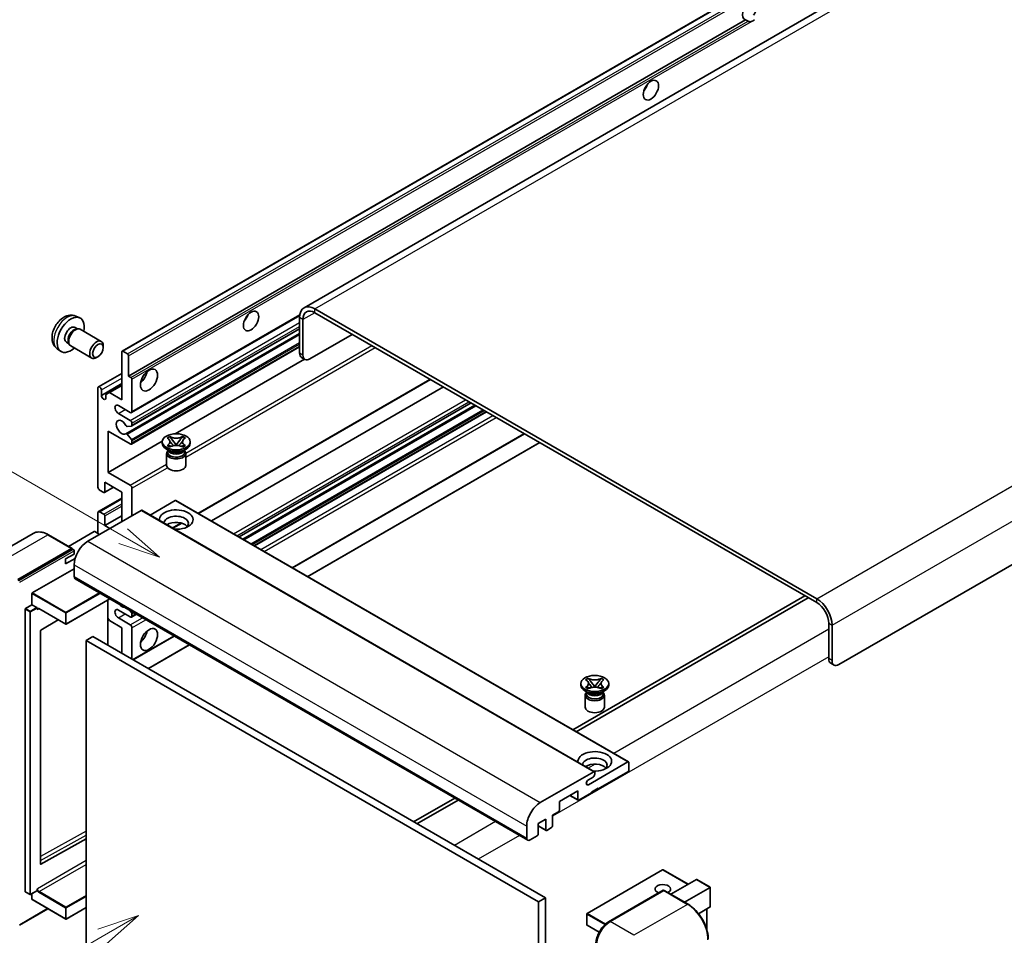
# Model space of a CAD drawing. Units: millimetres. Extents: x 0 to 11213, y 0 to 1405.
# Drawn here: x 119 to 353, y 705 to 922 of the extents above; entities that cross this region are included whole.
import ezdxf

# ---------------------------------------------------------------- set-up
doc = ezdxf.new("R2010")
doc.units = ezdxf.units.MM
for name, color, linetype, lineweight in [('Symbol (TK)', 100, 'Continuous', 18), ('Visible (ISO)', 7, 'Continuous', 35), ('Visible Narrow (ISO)', 7, 'Continuous', 25)]:
    doc.layers.add(name, color=color, linetype=linetype, lineweight=lineweight)
doc.styles.add('Note Text (TK2)', font='MS PGothic.ttf')

# ---------------------------------------------------------------- blocks, each defined once
blk = doc.blocks.new('バルーン11')
at = {"layer": 'Symbol (TK)', "color": 100}
for p, q in [((50.396, 207.835), (40.704, 213.431)), ((52.561, 206.585), (50.646, 208.268)), ((50.396, 207.835), (52.561, 206.585)), ((50.146, 207.402), (52.561, 206.585))]:
    blk.add_line(p, q, dxfattribs=at)
at = {"layer": 'Symbol (TK)'}
blk.add_circle((38.106, 214.931), 3, dxfattribs=at)
at = {"layer": 'Symbol (TK)', "color": 7, "insert": (38.106, 214.913), "char_height": 2, "attachment_point": 5, "style": 'Note Text (TK2)'}
blk.add_mtext('4', dxfattribs=at)
blk = doc.blocks.new('バルーン13')
at = {"layer": 'Symbol (TK)', "color": 100}
for p, q in [((51.312, 185.321), (48.897, 184.504)), ((49.147, 184.071), (51.312, 185.321)), ((49.397, 183.638), (51.312, 185.321)), ((49.147, 184.071), (41.49, 179.65))]:
    blk.add_line(p, q, dxfattribs=at)
at = {"layer": 'Symbol (TK)'}
blk.add_circle((38.892, 178.15), 3, dxfattribs=at)
at = {"layer": 'Symbol (TK)', "color": 7, "insert": (38.892, 178.126), "char_height": 2, "attachment_point": 5, "style": 'Note Text (TK2)'}
blk.add_mtext('1', dxfattribs=at)

msp = doc.modelspace()

# ---------------------------------------------------------------- linework, layer by layer
at = {"layer": 'Visible (ISO)'}
for p, q in [((347.7504, 946.887), (186.53, 853.8064)), ((143.3115, 843.5141), (302.9156, 935.6615)), ((144.8568, 837.5716), (291.401, 922.179)), ((291.9667, 921.8524), (291.401, 922.179)), ((473.1564, 861.25), (313.5523, 769.1026)), ((308.2995, 784.7327), (189.1015, 853.5517)), ((132.3533, 851.8033), (133.2586, 851.4026)), ((145.5466, 828.9118), (185.4953, 851.9762)), ((185.4649, 851.4521), (185.4649, 843.0538)), ((308.2995, 783.7995), (189.1015, 852.6185)), ((132.1388, 849.1365), (132.7368, 848.7913)), ((186.273, 850.9855), (186.273, 842.5873)), ((132.4965, 848.7778), (132.9149, 848.8013)), ((133.3929, 848.6959), (138.3794, 845.8169)), ((144.222, 823.9012), (185.4649, 847.7128)), ((145.5939, 825.741), (185.4649, 848.7605)), ((187.8893, 841.6541), (197.9908, 847.4863)), ((130.0986, 845.6027), (130.6965, 845.2574)), ((130.5881, 845.4723), (130.7769, 845.0982)), ((131.1072, 844.7369), (136.0937, 841.858)), ((138.8529, 844.3702), (138.8528, 844.771)), ((145.5466, 821.4467), (185.4649, 844.4936)), ((127.8963, 844.0836), (128.696, 843.4999)), ((137.5834, 842.1713), (137.2362, 841.971)), ((143.2405, 831.9728), (143.2405, 843.3571)), ((143.483, 843.4971), (144.6143, 842.8439)), ((144.8568, 842.424), (144.8568, 837.5716)), ((186.7464, 841.5409), (185.9383, 842.0075)), ((155.9195, 823.8962), (186.6137, 841.6175)), ((137.702, 835.0338), (143.2405, 838.2315)), ((144.8568, 837.5716), (145.4225, 837.2451)), ((138.3918, 832.9993), (143.2405, 835.7987)), ((140.2909, 833.6758), (143.2405, 835.3788)), ((145.6649, 836.8251), (145.6649, 829.1734)), ((161.4486, 804.9664), (216.5429, 836.7752)), ((164.5138, 803.1968), (219.6081, 835.0055)), ((137.5837, 811.2105), (137.5837, 834.7722)), ((138.3918, 834.3057), (138.3918, 832.9993)), ((139.4828, 833.2092), (140.2909, 833.6758)), ((139.4828, 832.3694), (139.4828, 833.2092)), ((140.2909, 833.6758), (143.2405, 831.9728)), ((145.2608, 828.9401), (142.4324, 830.5731)), ((171.1035, 799.3922), (226.1979, 831.2009)), ((171.9947, 798.8777), (227.089, 830.6864)), ((142.4324, 828.7068), (145.2608, 827.0738)), ((174.7826, 797.2681), (229.877, 829.0768)), ((145.5437, 825.7255), (144.5148, 825.6336)), ((145.6649, 826.374), (145.6649, 825.8979)), ((140.008, 824.5077), (140.008, 814.7097)), ((145.2608, 821.475), (140.008, 824.5077)), ((144.5122, 823.7798), (145.5412, 822.5186)), ((154.002, 822.8825), (154.6216, 823.2402)), ((154.6216, 823.2402), (154.6835, 823.2044)), ((154.6216, 823.2402), (154.6926, 823.1486)), ((157.6483, 823.1486), (157.7194, 823.2402)), ((157.6574, 823.2044), (157.7194, 823.2402)), ((157.7194, 823.2402), (158.3389, 822.8825)), ((183.7667, 792.0811), (238.861, 823.8898)), ((140.008, 814.7097), (152.8657, 822.1331)), ((145.6649, 822.203), (145.6649, 821.7083)), ((152.8562, 821.615), (152.8562, 821.9882)), ((154.064, 822.8467), (154.002, 822.8825)), ((154.002, 821.094), (154.064, 821.1297)), ((154.6216, 820.7363), (154.002, 821.094)), ((154.002, 821.094), (154.0731, 821.0844)), ((154.6835, 820.772), (154.6216, 820.7363)), ((154.7062, 820.9992), (155.0742, 820.9496)), ((155.3258, 822.3322), (156.1697, 821.2442)), ((155.9599, 821.1215), (156.1705, 821.2431)), ((156.1705, 821.2436), (156.1705, 821.2431)), ((156.1705, 821.2431), (156.3811, 821.1215)), ((156.1713, 821.2442), (157.0152, 822.3322)), ((157.2667, 820.9496), (157.6347, 820.9992)), ((157.7194, 820.7363), (157.6574, 820.772)), ((158.3389, 821.094), (157.7194, 820.7363)), ((158.2679, 821.0844), (158.3389, 821.094)), ((158.3389, 822.8825), (158.277, 822.8467)), ((158.277, 821.1297), (158.3389, 821.094)), ((159.4848, 821.615), (159.4848, 821.9882)), ((187.4032, 789.9816), (242.4975, 821.7903)), ((154.5542, 819.842), (153.8269, 820.2619)), ((153.8848, 819.2238), (153.8848, 816.3894)), ((154.2781, 819.8562), (154.1609, 820.0691)), ((154.1848, 820.0257), (154.1848, 819.4688)), ((157.7867, 819.842), (158.514, 820.2619)), ((158.0628, 819.8562), (158.1801, 820.0691)), ((158.1562, 820.0257), (158.1562, 819.4688)), ((158.4562, 819.2238), (158.4562, 816.3894)), ((140.008, 814.7097), (145.2608, 811.677)), ((139.1999, 812.3769), (139.1999, 810.0907)), ((143.2405, 810.044), (139.1999, 812.3769)), ((138.9575, 809.9507), (137.9877, 810.5106)), ((139.1289, 809.9338), (141.2802, 811.1758)), ((143.2405, 803.0455), (143.2405, 810.044)), ((145.6649, 810.9772), (145.6649, 804.4452)), ((137.702, 805.4067), (143.2405, 808.6043)), ((155.928, 808.0378), (149.9676, 804.5965)), ((156.0995, 808.0548), (263.5797, 746.001)), ((147.8468, 805.705), (135.1593, 798.3798)), ((137.5837, 800.2461), (137.5837, 805.1451)), ((137.9877, 805.3784), (138.9575, 804.8185)), ((139.1999, 802.1124), (143.2405, 804.4452)), ((139.1999, 804.3986), (139.1999, 802.1124)), ((148.0183, 805.7219), (255.4985, 743.6682)), ((139.1999, 802.1124), (140.4121, 801.4125)), ((155.3877, 801.4672), (157.4883, 802.6799)), ((122.2353, 800.2358), (109.5074, 792.8873)), ((131.4636, 796.6443), (125.8067, 799.9103)), ((136.6947, 800.666), (130.5963, 797.1451)), ((137.9877, 800.0128), (136.8564, 800.666)), ((118.5928, 789.2817), (131.3207, 796.6302)), ((118.5928, 789.0951), (131.5187, 796.5578)), ((129.9065, 794.1807), (131.9268, 795.3471)), ((131.5187, 796.5578), (131.7207, 796.4412)), ((131.9268, 795.3471), (131.9268, 796.0936)), ((129.9065, 793.0143), (132.1627, 794.3169)), ((129.9065, 793.0143), (129.9065, 794.1807)), ((131.9268, 792.781), (131.9268, 789.9816)), ((121.9869, 786.109), (131.9268, 791.8478)), ((132.1635, 789.4584), (239.6437, 727.4046)), ((121.9061, 783.263), (121.9061, 785.9691)), ((140.4341, 784.6834), (130.0445, 778.6849)), ((139.9607, 784.4101), (139.9607, 773.679)), ((305.471, 785.4325), (250.3767, 753.6238)), ((251.1848, 753.1572), (306.2792, 784.9659)), ((120.2899, 715.2371), (120.2899, 782.2365)), ((120.3707, 782.3765), (121.9061, 783.263)), ((121.9061, 783.263), (123.0375, 782.6098)), ((123.1183, 782.406), (123.1183, 782.4698)), ((123.546, 782.3708), (129.9302, 778.6849)), ((145.2608, 780.4169), (142.4324, 782.0499)), ((145.1016, 781.9886), (145.5437, 781.4387)), ((145.5466, 780.3886), (146.7097, 781.0601)), ((145.6649, 781.1262), (145.6649, 780.6502)), ((128.1474, 779.7142), (124.0059, 777.245)), ((140.2909, 779.5537), (139.9607, 780.1256)), ((143.2405, 777.8508), (140.2909, 779.5537)), ((142.4324, 780.1836), (145.2608, 778.5506)), ((311.1279, 770.5023), (311.1279, 778.9005)), ((123.9264, 777.1058), (123.9264, 721.7676)), ((143.2405, 771.7854), (143.2405, 777.8508)), ((145.6649, 777.8508), (145.6649, 770.3856)), ((311.936, 770.0357), (311.936, 778.434)), ((136.3715, 775.7512), (134.7553, 774.8181)), ((134.7553, 702.0332), (134.7553, 774.8181)), ((134.7553, 774.8181), (242.2355, 712.7643)), ((136.3715, 775.7512), (243.8517, 713.6975)), ((145.9269, 770.2344), (155.6937, 775.8732)), ((149.5635, 768.1348), (159.3303, 773.7736)), ((311.6013, 769.4559), (312.4094, 768.9894)), ((253.401, 765.4944), (254.0206, 765.8521)), ((253.463, 765.4587), (253.401, 765.4944)), ((254.0206, 765.8521), (254.0826, 765.8164)), ((254.0206, 765.8521), (254.0916, 765.7605)), ((254.7248, 764.9442), (255.5687, 763.8561)), ((255.5703, 763.8561), (256.4142, 764.9442)), ((257.0473, 765.7605), (257.1184, 765.8521)), ((257.0564, 765.8164), (257.1184, 765.8521)), ((257.1184, 765.8521), (257.738, 765.4944)), ((257.738, 765.4944), (257.676, 765.4587)), ((252.2552, 764.2269), (252.2552, 764.6002)), ((253.9533, 762.454), (253.2259, 762.8739)), ((253.401, 763.7059), (253.463, 763.7417)), ((254.0206, 763.3482), (253.401, 763.7059)), ((253.401, 763.7059), (253.4721, 763.6964)), ((253.6772, 762.4681), (253.5599, 762.6811)), ((253.5838, 762.6377), (253.5838, 762.0807)), ((254.0826, 763.384), (254.0206, 763.3482)), ((254.1052, 763.6111), (254.4733, 763.5616)), ((255.3589, 763.7335), (255.5695, 763.8551)), ((255.5695, 763.8555), (255.5695, 763.8551)), ((255.5695, 763.8551), (255.7801, 763.7335)), ((256.6657, 763.5616), (257.0337, 763.6111)), ((257.1184, 763.3482), (257.0564, 763.384)), ((257.738, 763.7059), (257.1184, 763.3482)), ((257.1857, 762.454), (257.913, 762.8739)), ((257.4618, 762.4681), (257.5791, 762.6811)), ((257.5552, 762.6377), (257.5552, 762.0807)), ((257.6669, 763.6964), (257.738, 763.7059)), ((257.676, 763.7417), (257.738, 763.7059)), ((258.8838, 764.2269), (258.8838, 764.6002)), ((253.2838, 761.8358), (253.2838, 759.0013)), ((257.8552, 761.8358), (257.8552, 759.0013)), ((254.0543, 740.5835), (263.4083, 745.9841)), ((242.6395, 736.3261), (255.3271, 743.6512)), ((263.4083, 743.6512), (256.3776, 739.5921)), ((263.6507, 745.8441), (263.6507, 744.0711)), ((255.1654, 742.3915), (254.0543, 741.7499)), ((255.5695, 743.5112), (255.5695, 743.0913)), ((251.5289, 739.1255), (247.165, 736.606)), ((251.5289, 737.0726), (251.5289, 739.1255)), ((256.3776, 739.7787), (254.7614, 738.8455)), ((256.216, 739.6854), (256.3776, 739.5921)), ((256.3776, 739.5921), (256.3776, 739.7787)), ((222.3038, 737.4159), (212.537, 731.777)), ((213.3451, 731.3105), (223.1119, 736.9493)), ((247.165, 736.606), (247.165, 734.5531)), ((249.6506, 738.0411), (251.5999, 736.9156)), ((254.7614, 738.6589), (251.7713, 736.9326)), ((254.7614, 738.8455), (254.7614, 738.6589)), ((243.9325, 732.4069), (242.1547, 731.3804)), ((243.9325, 729.8874), (243.9325, 732.4069)), ((246.9226, 734.1332), (245.5488, 733.34)), ((245.5488, 733.34), (245.5488, 730.8206)), ((239.4071, 727.9278), (239.4071, 730.7272)), ((242.1547, 731.3804), (242.1547, 728.861)), ((242.1547, 730.7979), (244.0035, 729.7305)), ((245.3063, 730.4006), (244.175, 729.7474)), ((124.0059, 721.7202), (134.7553, 727.7233)), ((241.9122, 728.441), (240.2152, 727.4613)), ((271.6748, 720.3751), (253.7345, 710.0172)), ((277.7455, 716.9361), (271.7891, 720.3751)), ((273.6339, 714.5623), (279.7323, 718.0832)), ((282.9983, 716.2363), (279.8132, 718.0752)), ((123.1183, 715.4704), (123.1183, 715.5342)), ((276.8664, 712.696), (282.9648, 716.2169)), ((282.9648, 716.2169), (282.9983, 716.2363)), ((282.9983, 716.2363), (282.9983, 711.6252)), ((120.3135, 715.1848), (121.4449, 714.5316)), ((123.0946, 715.4181), (121.5592, 714.5316)), ((121.9061, 713.3709), (121.9061, 714.7319)), ((121.9298, 713.3185), (129.9302, 708.6995)), ((243.8517, 713.6975), (242.2355, 712.7643)), ((243.8517, 713.6975), (243.8517, 640.9126)), ((258.8612, 708.0428), (271.7911, 715.5079)), ((271.934, 715.4471), (259.206, 708.0986)), ((271.9299, 715.4914), (271.9744, 715.4657)), ((277.7337, 712.1953), (272.0768, 715.4612)), ((118.9377, 707.2213), (125.7141, 711.1337)), ((134.7553, 711.4193), (130.0445, 708.6995)), ((242.2355, 712.7643), (242.2355, 639.9795)), ((282.9648, 711.5512), (280.2175, 709.9651)), ((282.1902, 711.104), (282.1902, 706.1267)), ((253.6773, 709.9182), (253.6773, 707.3055)), ((256.5946, 705.5552), (253.7345, 707.2065))]:
    msp.add_line(p, q, dxfattribs=at)
for centre, start, end in [((129.9873, 778.7839), 240, 300), ((271.7319, 720.2761), 60, 120), ((121.5021, 714.6306), 240, 300), ((129.9873, 708.7985), 240, 300), ((253.7916, 709.9182), 120, 180), ((253.7916, 707.3055), 180, 240)]:
    msp.add_arc(centre, 0.1143, start, end, dxfattribs=at)
for centre, major_axis, start_param, end_param in [((292.339, 924.3536), (-1.2, -2.0785), 1.37108371, 6.48289793), ((293.1472, 923.887), (-1.2, -2.0785), 0.56674497, 1.00405136), ((266.4791, 906.8572), (1.2857, 2.2269), 4.37255207, 5.05222589), ((189.1015, 849.3525), (-2.5714, 4.4538), 5.49778714, 7.06858347), ((131.1187, 847.3696), (2.2857, 3.959), 5.23598776, 10.47197551), ((171.5248, 852.0353), (1.2857, 2.2269), 4.37255207, 5.05222589), ((189.1015, 849.3525), (-2, 3.4641), 5.49778714, 7.06858347), ((131.1187, 847.3696), (1.0201, 1.7669), 0, 3.14159264), ((132.2501, 846.7164), (1.1429, 1.9795), 0, 3.14159265), ((131.9031, 846.9168), (1.0201, 1.7669), 0.36144194, 2.78015071), ((137.2366, 843.8375), (1.1429, 1.9795), 5.49801994, 10.20994333), ((143.483, 843.2171), (-0.1714, 0.2969), 5.49778714, 7.06858347), ((144.6143, 842.5639), (0.1714, -0.2969), 0.78539816, 2.35619449), ((187.0812, 843.987), (-1.1429, -1.9795), 5.49778714, 6.28318531), ((187.8893, 843.5204), (-1.1429, -1.9795), 5.49778714, 7.06858347), ((145.4225, 836.9651), (0.1714, -0.2969), 0.78539816, 2.35619449), ((147.2811, 838.0382), (1.4286, 2.4744), 4.15479015, 5.26998781), ((137.9877, 834.5389), (-0.2857, 0.4949), 3.92699082, 7.06858347), ((138.9373, 832.7587), (0.3884, -0.6727), 4.04450246, 6.95107183), ((142.4324, 829.64), (-0.5714, 0.9897), 5.49778714, 8.6393798), ((145.2608, 829.4067), (0.2857, -0.4949), 5.49778714, 7.06858347), ((143.2405, 825.4408), (-0.9143, 1.5836), 4.64831773, 9.48877222), ((144.3935, 825.946), (0.1714, -0.2969), 4.64831773, 6.02138592), ((145.2608, 826.6073), (0.2857, -0.4949), 0.78539816, 2.35619449), ((145.4225, 826.0379), (0.1714, -0.2969), 6.02138592, 7.06858347), ((144.3935, 823.6043), (-0.1714, 0.2969), 4.98615215, 6.34717957), ((145.2608, 821.9416), (0.2857, -0.4949), 5.49778714, 7.06858347), ((145.4225, 822.343), (0.1714, -0.2969), 0.78539816, 1.8445595), ((156.1705, 821.615), (-3.3143, 0), 0, 3.14159265), ((156.1705, 819.2238), (-2.2857, 0), 5.76506171, 9.94290156), ((156.1705, 819.4688), (-1.9857, 0), 0, 2.35619449), ((156.1705, 820.2036), (1.9857, 0), 3.44947975, 5.97529822), ((156.1705, 820.7751), (-2.2857, 0), 0.78539816, 2.35619449), ((156.1705, 819.4688), (1.9857, 0), 5.49778714, 6.28318531), ((156.1705, 816.3894), (-2.2857, 0), 0, 3.14159265), ((145.2608, 811.2105), (0.2857, -0.4949), 0.78539816, 2.35619449), ((137.9877, 810.9772), (-0.2857, 0.4949), 0.78539816, 2.35619449), ((138.9575, 810.2307), (0.1714, -0.2969), 5.49778714, 7.06858347), ((155.928, 807.7579), (0.1714, 0.2969), 0, 0.78539816), ((137.9877, 804.9118), (-0.2857, 0.4949), 5.49778714, 7.06858347), ((138.9575, 804.5385), (0.1714, -0.2969), 0.78539816, 2.35619449), ((147.8468, 805.425), (0.1714, 0.2969), 0, 0.78539816), ((156.1705, 803.5121), (-4, 0), 1.4859354, 6.36804624), ((156.1705, 802.6256), (2.9143, 0), 5.6701034, 9.38273142), ((156.1705, 801.1792), (-2.9143, 0), 3.585875, 5.56675786), ((136.7756, 800.6193), (0.1143, 0), 0.78539816, 2.35619449), ((135.1593, 794.6473), (-2.2857, -3.959), 3.92699082, 5.49778714), ((131.3207, 796.3969), (0.1429, 0.2474), 5.69914506, 7.06858347), ((131.7248, 796.2103), (-0.1429, 0.2474), 3.92699082, 4.85428603), ((132.7349, 790.4481), (-0.5714, -0.9897), 5.49778714, 6.28318531), ((121.9869, 786.0157), (0.0571, 0.099), 0.78539816, 2.35619449), ((143.2405, 784.3827), (0.9143, -1.5836), 5.01109219, 5.9844821), ((308.2995, 780.5335), (-2.5714, 4.4538), 3.92699082, 5.49778714), ((308.2995, 780.5335), (-2, 3.4641), 3.92699082, 5.49778714), ((120.3707, 782.2832), (0.0571, 0.099), 0.78539816, 2.35619449), ((123.0375, 782.5165), (0.0571, -0.099), 0.78539816, 2.35619449), ((142.4324, 781.1167), (-0.5714, 0.9897), 5.49778714, 8.6393798), ((145.4225, 781.2662), (0.1714, -0.2969), 0.78539816, 1.83259571), ((145.2608, 780.8835), (0.2857, -0.4949), 5.49778714, 7.06858347), ((124.0072, 777.1524), (-0.0571, -0.099), 3.9433445, 5.49778714), ((145.2608, 778.084), (0.2857, -0.4949), 0.78539816, 2.35619449), ((147.2811, 776.451), (1.4286, 2.4744), 4.15479015, 5.26998781), ((312.7441, 771.4354), (-1.1429, -1.9795), 5.49778714, 6.28318531), ((313.5523, 770.9689), (-1.1429, -1.9795), 5.49778714, 7.06858347), ((255.5695, 764.2269), (-3.3143, 0), 0, 3.14159265), ((255.5695, 761.8358), (-2.2857, 0), 5.76506171, 9.94290156), ((255.5695, 762.8156), (1.9857, 0), 3.44947975, 5.97529822), ((255.5695, 763.3871), (-2.2857, 0), 0.78539816, 2.35619449), ((255.5695, 762.0807), (-1.9857, 0), 0, 2.35619449), ((255.5695, 762.0807), (1.9857, 0), 5.49778714, 6.28318531), ((255.5695, 759.0013), (-2.2857, 0), 0, 3.14159265), ((255.5695, 746.124), (-4, 0), 1.4859354, 6.36804624), ((255.5695, 745.2375), (2.9143, 0), 5.6701034, 9.38273142), ((263.4083, 745.7041), (0.1714, 0.2969), 5.49778714, 7.06858347), ((255.5695, 743.7912), (-2.9143, 0), 3.585875, 5.56675786), ((255.3271, 743.3713), (0.1714, 0.2969), 5.49778714, 7.06858347), ((263.4083, 743.9312), (-0.1714, -0.2969), 0.78539816, 2.35619449), ((254.0543, 741.1667), (-0.3571, -0.6186), 3.92699082, 7.06858347), ((255.1654, 742.858), (-0.2857, -0.4949), 0.78539816, 2.35619449), ((251.7713, 737.2126), (-0.1714, -0.2969), 5.49778714, 7.06858347), ((242.6395, 732.5935), (2.2857, 3.959), 0.78539816, 2.35619449), ((246.9226, 734.4131), (-0.1714, -0.2969), 0.78539816, 2.35619449), ((244.175, 730.0274), (-0.1714, -0.2969), 5.49778714, 7.06858347), ((245.3063, 730.6806), (-0.1714, -0.2969), 0.78539816, 2.35619449), ((240.2152, 728.3944), (-0.5714, -0.9897), 5.49778714, 7.06858347), ((241.9122, 728.721), (-0.1714, -0.2969), 0.78539816, 2.35619449), ((124.0072, 721.8142), (-0.0571, -0.099), 5.49778714, 7.05222979), ((279.8132, 717.9432), (0.0808, -0.14), 2.35619449, 3.14159265), ((271.7319, 715.797), (-1.8526, 0), 2.26572777, 7.28396894), ((120.3707, 715.2838), (-0.0571, -0.099), 5.49778714, 6.28318531), ((121.9869, 713.4175), (-0.0571, -0.099), 5.49778714, 6.28318531), ((123.0375, 715.5171), (0.0571, -0.099), 0, 0.78539816), ((271.934, 715.2605), (-0.1429, 0.2474), 6.14128825, 6.28318531), ((271.934, 715.2138), (0.1429, 0.2474), 0, 0.78539816), ((282.884, 711.6912), (-0.0808, 0.14), 3.14159265, 3.92699082), ((259.206, 704.3661), (-2.2857, -3.959), 3.92699082, 5.49778714)]:
    msp.add_ellipse(centre, major_axis=major_axis, ratio=0.57735027, start_param=start_param, end_param=end_param, dxfattribs=at)
for centre, major_axis in [((268.9035, 905.4575), (-1.2857, -2.2269)), ((173.9492, 850.6356), (-1.2857, -2.2269)), ((137.5837, 843.6371), (0.8975, 1.5545)), ((149.7055, 836.6385), (-1.4286, -2.4744)), ((156.1705, 821.9882), (3.3143, 0)), ((149.7055, 775.0513), (-1.4286, -2.4744)), ((255.5695, 764.6002), (3.3143, 0))]:
    msp.add_ellipse(centre, major_axis=major_axis, ratio=0.57735027, dxfattribs=at)
for points, knots in [([(292.7791, 921.7615), (292.691, 921.7333), (292.6033, 921.7161), (292.4457, 921.709), (292.3571, 921.7159), (292.2384, 921.7425), (292.1926, 921.7555), (292.1215, 921.7802), (292.0868, 921.7938), (292.0215, 921.8229), (291.9909, 921.8384), (291.9667, 921.8524)], [-0.0853709179, -0.0853709179, -0.0853709179, -0.0853709179, -0.0545116262, -0.0545116262, -0.0293355354, -0.0293355354, -0.0179856969, -0.0179856969, -0.0089928485, -0.0089928485, 0, 0, 0, 0]), ([(132.3533, 851.8033), (132.0612, 851.9326), (131.7511, 852.0066), (131.1101, 852.0589), (130.7826, 852.0251), (130.0927, 851.861), (129.7434, 851.7078), (129.022, 851.2818), (128.6659, 850.9867), (128.0138, 850.3035), (127.7223, 849.9105), (127.2366, 849.0742), (127.0416, 848.6317), (126.7632, 847.7105), (126.68, 847.2316), (126.6753, 846.2736), (126.7446, 845.7909), (127.0865, 844.9665), (127.3032, 844.6225), (127.6931, 844.2434), (127.7917, 844.1599), (127.8963, 844.0836)], [0.84730152, 0.84730152, 0.84730152, 0.84730152, 1.05226137, 1.05226137, 1.28485125, 1.28485125, 1.58220865, 1.58220865, 1.9574686, 1.9574686, 2.35189349, 2.35189349, 2.74172985, 2.74172985, 3.13599765, 3.13599765, 3.51030353, 3.51030353, 3.78196582, 3.78196582, 3.86508746, 3.86508746, 3.86508746, 3.86508746]), ([(157.6574, 823.2044), (157.4611, 823.0911), (157.2278, 823.0013), (156.7112, 822.8785), (156.4325, 822.8474), (155.8813, 822.8503), (155.6141, 822.8817), (155.1099, 823.0025), (154.8785, 823.0919), (154.6835, 823.2044)], [0, 0, 0, 0, 0.072885793, 0.072885793, 0.146658287, 0.146658287, 0.217581823, 0.217581823, 0.289952455, 0.289952455, 0.289952455, 0.289952455]), ([(155.3258, 822.3322), (155.2555, 822.4228), (155.1889, 822.5115), (155.0316, 822.7184), (154.9678, 822.801), (154.8084, 823.0025), (154.7504, 823.0741), (154.6926, 823.1486)], [0, 0, 0, 0, 0.0306367579, 0.0306367579, 0.0633579056, 0.0633579056, 0.093091513, 0.093091513, 0.093091513, 0.093091513]), ([(157.6483, 823.1486), (157.5843, 823.0661), (157.5174, 822.9837), (157.3478, 822.7684), (157.2879, 822.6904), (157.1348, 822.4887), (157.0773, 822.4123), (157.0152, 822.3322)], [0, 0, 0, 0, 0.0279076229, 0.0279076229, 0.0541181619, 0.0541181619, 0.0746286333, 0.0746286333, 0.0746286333, 0.0746286333]), ([(154.064, 822.8467), (154.2603, 822.7334), (154.4158, 822.5987), (154.6285, 822.3004), (154.6824, 822.1395), (154.6774, 821.8212), (154.6229, 821.667), (154.4136, 821.3759), (154.2589, 821.2423), (154.064, 821.1297)], [0, 0, 0, 0, 0.072885793, 0.072885793, 0.146658287, 0.146658287, 0.217581823, 0.217581823, 0.289952455, 0.289952455, 0.289952455, 0.289952455]), ([(154.7062, 820.9992), (154.636, 821.0086), (154.5663, 821.0187), (154.4047, 821.0414), (154.3405, 821.0501), (154.1855, 821.07), (154.1308, 821.0766), (154.0731, 821.0844)], [0, 0, 0, 0, 0.0306367579, 0.0306367579, 0.0633579056, 0.0633579056, 0.093091513, 0.093091513, 0.093091513, 0.093091513]), ([(154.6665, 822.1253), (154.6719, 822.1172), (154.6785, 822.1078), (154.6942, 822.086), (154.7036, 822.0732), (154.7265, 822.043), (154.7403, 822.0252), (154.7775, 821.9782), (154.8015, 821.9487), (154.8734, 821.8618), (154.9219, 821.8048), (155.0989, 821.5974), (155.2286, 821.4494), (155.3917, 821.2321), (155.4343, 821.1721), (155.48, 821.0945), (155.4886, 821.0791), (155.4967, 821.0636)], [0.066291801, 0.066291801, 0.066291801, 0.066291801, 0.070187519, 0.070187519, 0.074729259, 0.074729259, 0.080731294, 0.080731294, 0.090656636, 0.090656636, 0.110328674, 0.110328674, 0.162837598, 0.162837598, 0.181946023, 0.181946023, 0.186576357, 0.186576357, 0.186576357, 0.186576357]), ([(154.6835, 820.772), (154.8799, 820.8854), (155.1132, 820.9752), (155.6298, 821.098), (155.9085, 821.1291), (156.4597, 821.1262), (156.7269, 821.0947), (157.2311, 820.9739), (157.4625, 820.8846), (157.6574, 820.772)], [0, 0, 0, 0, 0.072885793, 0.072885793, 0.146658287, 0.146658287, 0.217581823, 0.217581823, 0.289952455, 0.289952455, 0.289952455, 0.289952455]), ([(156.1705, 821.2436), (156.1705, 821.2436), (156.1704, 821.2436), (156.1703, 821.2436), (156.1703, 821.2437), (156.1701, 821.2438), (156.17, 821.2438), (156.1699, 821.2439), (156.1699, 821.2439), (156.1698, 821.244), (156.1698, 821.244), (156.1698, 821.2441), (156.1698, 821.2441), (156.1697, 821.2441), (156.1697, 821.2441), (156.1697, 821.2441), (156.1697, 821.2441), (156.1697, 821.2441), (156.1697, 821.2441), (156.1697, 821.2442), (156.1697, 821.2442), (156.1697, 821.2442)], [0.0000813589658, 0.0000813589658, 0.0000813589658, 0.0000813589658, 0.0000886547804, 0.0000886547804, 0.0001116313423, 0.0001116313423, 0.0001345645454, 0.0001345645454, 0.0001458173852, 0.0001458173852, 0.0001568303456, 0.0001568303456, 0.000162226718, 0.000162226718, 0.0001648942266, 0.0001648942266, 0.0001675401949, 0.0001675401949, 0.0001688548644, 0.0001688548644, 0.0001712783269, 0.0001712783269, 0.0001712783269, 0.0001712783269]), ([(156.1713, 821.2442), (156.1713, 821.2442), (156.1713, 821.2441), (156.1712, 821.2441), (156.1712, 821.2441), (156.1712, 821.2441), (156.1712, 821.2441), (156.1712, 821.244), (156.1711, 821.244), (156.1711, 821.244), (156.1711, 821.2439), (156.171, 821.2439), (156.171, 821.2438), (156.1709, 821.2438), (156.1708, 821.2437), (156.1706, 821.2436), (156.1706, 821.2436), (156.1705, 821.2436)], [0, 0, 0, 0, 0.0000052612573, 0.0000052612573, 0.0000106101267, 0.0000106101267, 0.0000160401592, 0.0000160401592, 0.0000215441929, 0.0000215441929, 0.0000327423002, 0.0000327423002, 0.0000441350315, 0.0000441350315, 0.0000671979136, 0.0000671979136, 0.0000901023593, 0.0000901023593, 0.0000901023593, 0.0000901023593]), ([(156.8443, 821.0636), (156.8447, 821.0644), (156.8451, 821.0651), (156.8627, 821.0988), (156.8824, 821.1313), (156.9387, 821.2176), (156.9775, 821.2705), (157.1038, 821.435), (157.1953, 821.5426), (157.3532, 821.7277), (157.4199, 821.8051), (157.5105, 821.9135), (157.5351, 821.9434), (157.5753, 821.9931), (157.5911, 822.013), (157.6221, 822.0529), (157.6375, 822.0733), (157.6577, 822.1012), (157.6641, 822.1102), (157.6714, 822.1206), (157.673, 822.123), (157.6745, 822.1253)], [0.018093213, 0.018093213, 0.018093213, 0.018093213, 0.018320555, 0.018320555, 0.028222973, 0.028222973, 0.045383463, 0.045383463, 0.082990685, 0.082990685, 0.109990992, 0.109990992, 0.120123365, 0.120123365, 0.126810052, 0.126810052, 0.133730941, 0.133730941, 0.137307073, 0.137307073, 0.138410721, 0.138410721, 0.138410721, 0.138410721]), ([(158.2679, 821.0844), (158.2039, 821.0758), (158.1412, 821.0683), (157.9752, 821.0467), (157.9145, 821.0384), (157.7567, 821.0161), (157.6968, 821.0075), (157.6347, 820.9992)], [0, 0, 0, 0, 0.0279076229, 0.0279076229, 0.0541181619, 0.0541181619, 0.0746286333, 0.0746286333, 0.0746286333, 0.0746286333]), ([(158.277, 821.1297), (158.0807, 821.2431), (157.9251, 821.3778), (157.7124, 821.6761), (157.6586, 821.837), (157.6636, 822.1552), (157.7181, 822.3095), (157.9273, 822.6006), (158.082, 822.7342), (158.277, 822.8467)], [0, 0, 0, 0, 0.072885793, 0.072885793, 0.146658287, 0.146658287, 0.217581823, 0.217581823, 0.289952455, 0.289952455, 0.289952455, 0.289952455]), ([(125.8067, 799.9103), (125.5522, 800.0573), (125.2964, 800.1819), (124.7873, 800.3827), (124.534, 800.4589), (124.0352, 800.5598), (123.7897, 800.5843), (123.3126, 800.5791), (123.081, 800.5492), (122.6396, 800.4337), (122.4298, 800.3481), (122.2353, 800.2358)], [0, 0, 0, 0, 0.157079633, 0.157079633, 0.314159265, 0.314159265, 0.471238898, 0.471238898, 0.628318531, 0.628318531, 0.785398163, 0.785398163, 0.785398163, 0.785398163]), ([(131.846, 796.3269), (131.8353, 796.3423), (131.8233, 796.3568), (131.7818, 796.4002), (131.7497, 796.4245), (131.7207, 796.4412)], [0.0412271589, 0.0412271589, 0.0412271589, 0.0412271589, 0.0460164086, 0.0460164086, 0.0567710401, 0.0567710401, 0.0567710401, 0.0567710401]), ([(123.3175, 782.4048), (123.3264, 782.41), (123.3361, 782.414), (123.3581, 782.4197), (123.3704, 782.4214), (123.3982, 782.4217), (123.4137, 782.4203), (123.4476, 782.4135), (123.466, 782.408), (123.5048, 782.3927), (123.5251, 782.3829), (123.546, 782.3708)], [5.497787144, 5.497787144, 5.497787144, 5.497787144, 5.654866776, 5.654866776, 5.811946409, 5.811946409, 5.969026042, 5.969026042, 6.126105675, 6.126105675, 6.283185307, 6.283185307, 6.283185307, 6.283185307]), ([(253.463, 765.4587), (253.6593, 765.3453), (253.8148, 765.2106), (254.0275, 764.9124), (254.0814, 764.7514), (254.0764, 764.4332), (254.0219, 764.2789), (253.8127, 763.9878), (253.6579, 763.8542), (253.463, 763.7417)], [0, 0, 0, 0, 0.072885793, 0.072885793, 0.146658287, 0.146658287, 0.217581823, 0.217581823, 0.289952455, 0.289952455, 0.289952455, 0.289952455]), ([(254.0655, 764.7372), (254.0709, 764.7292), (254.0775, 764.7198), (254.0932, 764.698), (254.1027, 764.6852), (254.1255, 764.655), (254.1393, 764.6372), (254.1765, 764.5901), (254.2006, 764.5606), (254.2724, 764.4737), (254.3209, 764.4167), (254.4979, 764.2094), (254.6276, 764.0613), (254.7907, 763.8441), (254.8333, 763.784), (254.879, 763.7064), (254.8876, 763.6911), (254.8957, 763.6756)], [0.066291801, 0.066291801, 0.066291801, 0.066291801, 0.070187519, 0.070187519, 0.074729259, 0.074729259, 0.080731294, 0.080731294, 0.090656636, 0.090656636, 0.110328674, 0.110328674, 0.162837598, 0.162837598, 0.181946023, 0.181946023, 0.186576357, 0.186576357, 0.186576357, 0.186576357]), ([(257.0564, 765.8164), (256.8601, 765.703), (256.6268, 765.6132), (256.1102, 765.4904), (255.8315, 765.4594), (255.2803, 765.4622), (255.0131, 765.4937), (254.5089, 765.6145), (254.2775, 765.7038), (254.0826, 765.8164)], [0, 0, 0, 0, 0.072885793, 0.072885793, 0.146658287, 0.146658287, 0.217581823, 0.217581823, 0.289952455, 0.289952455, 0.289952455, 0.289952455]), ([(254.7248, 764.9442), (254.6546, 765.0348), (254.5879, 765.1235), (254.4306, 765.3303), (254.3668, 765.4129), (254.2074, 765.6144), (254.1494, 765.6861), (254.0916, 765.7605)], [0, 0, 0, 0, 0.0306367579, 0.0306367579, 0.0633579056, 0.0633579056, 0.093091513, 0.093091513, 0.093091513, 0.093091513]), ([(256.2433, 763.6756), (256.2437, 763.6763), (256.2441, 763.6771), (256.2617, 763.7107), (256.2814, 763.7432), (256.3377, 763.8296), (256.3765, 763.8824), (256.5028, 764.0469), (256.5943, 764.1546), (256.7522, 764.3396), (256.8189, 764.417), (256.9095, 764.5254), (256.9341, 764.5553), (256.9743, 764.605), (256.9901, 764.6249), (257.0211, 764.6649), (257.0365, 764.6853), (257.0567, 764.7131), (257.0631, 764.7221), (257.0704, 764.7326), (257.072, 764.735), (257.0735, 764.7372)], [0.018093213, 0.018093213, 0.018093213, 0.018093213, 0.018320555, 0.018320555, 0.028222973, 0.028222973, 0.045383463, 0.045383463, 0.082990685, 0.082990685, 0.109990992, 0.109990992, 0.120123365, 0.120123365, 0.126810052, 0.126810052, 0.133730941, 0.133730941, 0.137307073, 0.137307073, 0.138410721, 0.138410721, 0.138410721, 0.138410721]), ([(257.0473, 765.7605), (256.9834, 765.678), (256.9164, 765.5957), (256.7468, 765.3804), (256.6869, 765.3024), (256.5338, 765.1006), (256.4763, 765.0242), (256.4142, 764.9442)], [0, 0, 0, 0, 0.0279076229, 0.0279076229, 0.0541181619, 0.0541181619, 0.0746286333, 0.0746286333, 0.0746286333, 0.0746286333]), ([(257.676, 763.7417), (257.4797, 763.855), (257.3241, 763.9897), (257.1114, 764.288), (257.0576, 764.4489), (257.0626, 764.7672), (257.1171, 764.9214), (257.3263, 765.2125), (257.4811, 765.3461), (257.676, 765.4587)], [0, 0, 0, 0, 0.072885793, 0.072885793, 0.146658287, 0.146658287, 0.217581823, 0.217581823, 0.289952455, 0.289952455, 0.289952455, 0.289952455]), ([(254.1052, 763.6111), (254.035, 763.6206), (253.9653, 763.6306), (253.8037, 763.6533), (253.7395, 763.6621), (253.5845, 763.682), (253.5299, 763.6886), (253.4721, 763.6964)], [0, 0, 0, 0, 0.0306367579, 0.0306367579, 0.0633579056, 0.0633579056, 0.093091513, 0.093091513, 0.093091513, 0.093091513]), ([(254.0826, 763.384), (254.2789, 763.4973), (254.5122, 763.5871), (255.0288, 763.7099), (255.3075, 763.741), (255.8587, 763.7381), (256.1259, 763.7067), (256.6301, 763.5859), (256.8615, 763.4965), (257.0564, 763.384)], [0, 0, 0, 0, 0.072885793, 0.072885793, 0.146658287, 0.146658287, 0.217581823, 0.217581823, 0.289952455, 0.289952455, 0.289952455, 0.289952455]), ([(255.5695, 763.8555), (255.5695, 763.8555), (255.5694, 763.8555), (255.5693, 763.8556), (255.5693, 763.8556), (255.5691, 763.8557), (255.569, 763.8558), (255.5689, 763.8559), (255.5689, 763.8559), (255.5688, 763.8559), (255.5688, 763.856), (255.5688, 763.856), (255.5688, 763.856), (255.5687, 763.8561), (255.5687, 763.8561), (255.5687, 763.8561), (255.5687, 763.8561), (255.5687, 763.8561), (255.5687, 763.8561), (255.5687, 763.8561), (255.5687, 763.8561), (255.5687, 763.8561)], [0.0000813589658, 0.0000813589658, 0.0000813589658, 0.0000813589658, 0.0000886547804, 0.0000886547804, 0.0001116313423, 0.0001116313423, 0.0001345645454, 0.0001345645454, 0.0001458173852, 0.0001458173852, 0.0001568303456, 0.0001568303456, 0.000162226718, 0.000162226718, 0.0001648942266, 0.0001648942266, 0.0001675401949, 0.0001675401949, 0.0001688548644, 0.0001688548644, 0.0001712783269, 0.0001712783269, 0.0001712783269, 0.0001712783269]), ([(255.5703, 763.8561), (255.5703, 763.8561), (255.5703, 763.8561), (255.5703, 763.8561), (255.5702, 763.8561), (255.5702, 763.856), (255.5702, 763.856), (255.5702, 763.856), (255.5702, 763.856), (255.5701, 763.8559), (255.5701, 763.8559), (255.57, 763.8558), (255.57, 763.8558), (255.5699, 763.8557), (255.5698, 763.8557), (255.5697, 763.8556), (255.5696, 763.8556), (255.5695, 763.8555)], [0, 0, 0, 0, 0.0000052612573, 0.0000052612573, 0.0000106101267, 0.0000106101267, 0.0000160401592, 0.0000160401592, 0.0000215441929, 0.0000215441929, 0.0000327423002, 0.0000327423002, 0.0000441350315, 0.0000441350315, 0.0000671979136, 0.0000671979136, 0.0000901023593, 0.0000901023593, 0.0000901023593, 0.0000901023593]), ([(257.6669, 763.6964), (257.6029, 763.6877), (257.5402, 763.6802), (257.3742, 763.6587), (257.3135, 763.6503), (257.1557, 763.628), (257.0958, 763.6195), (257.0337, 763.6111)], [0, 0, 0, 0, 0.0279076229, 0.0279076229, 0.0541181619, 0.0541181619, 0.0746286333, 0.0746286333, 0.0746286333, 0.0746286333]), ([(271.9299, 715.4914), (271.9009, 715.5081), (271.8721, 715.5191), (271.8345, 715.5213), (271.8234, 715.5202), (271.8127, 715.5171)], [0.1703131202, 0.1703131202, 0.1703131202, 0.1703131202, 0.1810677517, 0.1810677517, 0.1858570013, 0.1858570013, 0.1858570013, 0.1858570013]), ([(282.5232, 703.8995), (282.5232, 704.4873), (282.4429, 705.1154), (282.1327, 706.3967), (281.9029, 707.0497), (281.3161, 708.321), (280.9593, 708.9391), (280.1517, 710.0829), (279.7011, 710.6084), (278.7465, 711.5177), (278.2427, 711.9014), (277.7337, 712.1953)], [1.57079633, 1.57079633, 1.57079633, 1.57079633, 1.88495559, 1.88495559, 2.19911486, 2.19911486, 2.51327412, 2.51327412, 2.82743339, 2.82743339, 3.14159265, 3.14159265, 3.14159265, 3.14159265]), ([(255.8495, 702.8264), (255.8495, 703.1992), (255.9004, 703.5953), (256.0954, 704.4013), (256.2397, 704.811), (256.6076, 705.6081), (256.8312, 705.9954), (257.3375, 706.7125), (257.6202, 707.0423), (258.2207, 707.6142), (258.5383, 707.8564), (258.8612, 708.0428)], [3.14159265, 3.14159265, 3.14159265, 3.14159265, 3.45575192, 3.45575192, 3.76991118, 3.76991118, 4.08407045, 4.08407045, 4.39822972, 4.39822972, 4.71238898, 4.71238898, 4.71238898, 4.71238898])]:
    msp.add_open_spline(points, degree=3, knots=knots, dxfattribs=at)
for points in [[(123.1991, 782.1432), (123.1627, 782.2162), (123.1183, 782.303), (123.1183, 782.406)], [(123.1183, 715.5342), (123.1183, 715.6372), (123.1627, 715.7753), (123.1991, 715.8903)]]:
    msp.add_open_spline(points, degree=3, dxfattribs=at)
at = {"layer": 'Visible Narrow (ISO)'}
for p, q in [((189.1015, 853.5517), (350.3218, 946.6323)), ((143.483, 843.4971), (303.0871, 935.6446)), ((144.6143, 842.8439), (304.2184, 934.9914)), ((144.8568, 842.424), (304.4609, 934.5714)), ((145.4225, 837.2451), (291.9667, 921.8524)), ((145.6649, 836.8251), (292.7791, 921.7615)), ((308.2995, 784.7327), (469.5198, 877.8133)), ((311.936, 778.434), (473.1564, 871.5146)), ((189.1015, 852.6185), (189.1015, 853.5517)), ((145.6649, 829.1734), (185.5268, 852.1877)), ((186.273, 850.9855), (185.4649, 851.4521)), ((189.1015, 852.6185), (186.273, 850.9855)), ((145.2608, 827.0738), (185.4649, 850.2857)), ((145.6649, 826.374), (185.4649, 849.3525)), ((145.6649, 825.8979), (185.4649, 848.8765)), ((144.5122, 823.7798), (185.4649, 847.4239)), ((145.5412, 822.5186), (185.4649, 845.5685)), ((145.6649, 822.203), (185.4649, 845.1816)), ((145.6649, 821.7083), (185.4649, 844.6868)), ((158.453, 819.2935), (202.6375, 844.8035)), ((158.4562, 818.3622), (203.4456, 844.3369)), ((186.273, 842.5873), (185.4649, 843.0538)), ((138.3918, 834.3057), (143.2405, 837.1051)), ((161.2813, 805.0631), (216.3756, 836.8718)), ((169.7665, 800.1641), (224.8609, 831.9728)), ((170.5747, 799.6975), (225.669, 831.5062)), ((171.0031, 799.4502), (226.0974, 831.2589)), ((172.2488, 798.7309), (227.3432, 830.5397)), ((142.4324, 828.7068), (144.0487, 829.64)), ((173.8718, 797.7939), (228.9661, 829.6026)), ((174.203, 797.6027), (229.2973, 829.4114)), ((174.6153, 797.3647), (229.7096, 829.1734)), ((176.2315, 796.4315), (231.3258, 828.2403)), ((177.0396, 795.965), (232.134, 827.7737)), ((183.6662, 792.1391), (238.7606, 823.9478)), ((187.3028, 790.0395), (242.3971, 821.8483)), ((145.2608, 811.677), (153.8848, 816.6561)), ((145.6649, 810.9772), (154.0908, 815.8419)), ((139.1999, 810.0907), (141.1798, 811.2338)), ((137.9877, 805.3784), (143.2405, 808.4111)), ((138.9575, 804.8185), (143.2405, 807.2913)), ((139.1999, 804.3986), (143.2405, 806.7314)), ((155.928, 808.0378), (263.4083, 745.9841)), ((147.8468, 805.705), (255.3271, 743.6512)), ((155.2203, 801.5638), (157.258, 802.7403)), ((112.936, 792.5477), (125.6639, 799.8962)), ((125.6639, 799.8962), (131.3207, 796.6302)), ((135.1593, 798.3798), (242.6395, 736.3261)), ((131.7207, 796.4412), (118.7948, 788.9784)), ((118.9969, 788.6285), (131.9268, 796.0936)), ((131.9268, 792.781), (239.4071, 730.7272)), ((131.9268, 789.9816), (239.4071, 727.9278)), ((121.9061, 785.9691), (129.9065, 781.35)), ((129.9873, 781.49), (121.9869, 786.109)), ((137.9763, 786.1024), (129.9873, 781.49)), ((130.0681, 781.35), (138.1379, 786.0091)), ((140.4006, 784.7027), (130.0681, 778.7372)), ((139.9272, 784.3907), (139.9272, 773.6983)), ((308.2995, 783.7995), (308.2995, 784.7327)), ((120.2899, 782.2365), (121.4212, 781.5833)), ((121.5021, 781.7233), (120.3707, 782.3765)), ((121.4212, 781.5833), (121.4212, 714.5839)), ((123.0375, 782.6098), (121.5021, 781.7233)), ((121.5829, 781.5833), (123.1183, 782.4698)), ((121.5829, 714.5839), (121.5829, 781.5833)), ((123.1991, 782.1432), (123.5697, 782.3572)), ((129.9065, 778.7372), (123.5224, 782.4231)), ((129.9065, 781.35), (129.9065, 778.7372)), ((130.0681, 778.7372), (130.0681, 781.35)), ((142.4324, 780.1836), (144.0487, 781.1167)), ((145.5437, 781.4387), (145.7989, 781.586)), ((145.6649, 781.1262), (146.1301, 781.3948)), ((145.6649, 780.6502), (146.5423, 781.1568)), ((145.2608, 778.5506), (148.1586, 780.2236)), ((145.6649, 777.8508), (148.9667, 779.7571)), ((311.1279, 778.9005), (311.936, 778.434)), ((311.1279, 777.5008), (260.0742, 748.025)), ((145.8265, 770.2923), (155.5933, 775.9312)), ((149.4631, 768.1928), (159.2299, 773.8316)), ((311.1279, 770.9689), (245.5488, 733.1067)), ((311.936, 770.0357), (311.1279, 770.5023)), ((255.6541, 745.473), (254.0133, 744.5257)), ((253.5492, 740.8751), (254.0543, 740.5835)), ((249.751, 738.099), (251.5289, 737.0726)), ((134.7553, 729.5668), (123.9264, 723.5192)), ((232.0013, 731.817), (222.2345, 726.1782)), ((242.1547, 730.9139), (243.9325, 729.8874)), ((123.9264, 722.5937), (134.7553, 728.6412)), ((237.6581, 728.5511), (227.8913, 722.9122)), ((134.7553, 722.5623), (123.1991, 715.8903)), ((123.6032, 715.1905), (134.7553, 721.6291)), ((124.0059, 721.7202), (123.9264, 721.7661)), ((253.7916, 710.0116), (271.7319, 720.3694)), ((271.7319, 720.3694), (277.712, 716.9168)), ((279.7323, 718.0832), (282.9648, 716.2169)), ((282.9648, 716.2169), (282.9648, 711.5512)), ((121.4212, 714.5839), (120.2899, 715.2371)), ((123.1183, 715.4704), (121.5829, 714.5839)), ((129.9065, 708.7518), (121.9061, 713.3709)), ((123.5224, 715.0505), (129.9065, 711.3646)), ((129.9873, 711.5046), (123.6032, 715.1905)), ((134.7553, 714.2573), (129.9873, 711.5046)), ((130.0681, 711.3646), (134.7553, 714.0707)), ((259.004, 708.0286), (271.9299, 715.4914)), ((271.934, 715.4471), (277.5908, 712.1811)), ((125.6304, 711.182), (118.9969, 707.3521)), ((129.9065, 711.3646), (129.9065, 708.7518)), ((134.7553, 711.4579), (130.0681, 708.7518)), ((130.0681, 708.7518), (130.0681, 711.3646)), ((277.5908, 712.1811), (264.8629, 704.8326)), ((282.1567, 711.0847), (282.1567, 706.2417)), ((253.7108, 709.8716), (257.995, 707.3981)), ((253.7108, 707.2588), (253.7108, 709.8716)), ((258.122, 707.5114), (253.7916, 710.0116)), ((256.6103, 705.5848), (253.7108, 707.2588)), ((259.004, 708.0286), (259.0483, 708.0031)), ((264.8629, 704.8326), (259.206, 708.0986))]:
    msp.add_line(p, q, dxfattribs=at)
for centre, major_axis, start_param, end_param in [((130.263, 847.8637), (-2.2328, -3.8673), 3.20349601, 6.22128195), ((125.6639, 794.2973), (-3.4286, 5.9385), 5.49778714, 6.28318531), ((125.6639, 799.6629), (0.1429, 0.2474), 0, 0.78539816), ((121.5021, 781.63), (-0.0571, -0.099), 3.92699082, 5.49778714), ((121.5021, 781.63), (0.1143, 0), 3.92699082, 5.49778714), ((121.5021, 781.63), (-0.0571, 0.099), 3.92699082, 5.49778714), ((123.5224, 781.8633), (-0.3429, 0.5938), 5.49778714, 6.48289793), ((123.6032, 781.9099), (-0.2857, 0.4949), 0, 0.78539816), ((123.6032, 782.4698), (-0.0571, -0.099), 5.49778714, 6.28318531), ((129.9873, 781.3967), (-0.0571, -0.099), 3.92699082, 5.49778714), ((129.9873, 781.3967), (0.1143, 0), 3.92699082, 5.49778714), ((129.9873, 781.3967), (-0.0571, 0.099), 3.92699082, 5.49778714), ((129.9873, 778.7839), (-0.1143, 0), 0.78539816, 2.35619449), ((129.9873, 778.7839), (-0.0571, -0.099), 5.49778714, 6.28318531), ((129.9873, 778.7839), (0.0571, -0.099), 0, 0.78539816), ((271.7319, 720.2761), (-0.0571, 0.099), 5.49778714, 6.28318531), ((271.7319, 720.2761), (0.0571, 0.099), 0, 0.78539816), ((123.5224, 715.6104), (0.3429, -0.5938), 4.51267636, 5.49778714), ((123.6032, 715.657), (-0.2857, 0.4949), 0.78539816, 2.35619449), ((121.5021, 714.6306), (-0.1143, 0), 0.78539816, 2.35619449), ((121.5021, 714.6306), (-0.0571, -0.099), 5.49778714, 6.28318531), ((121.5021, 714.6306), (0.0571, -0.099), 0, 0.78539816), ((123.6032, 715.0972), (0.0571, 0.099), 0.78539816, 2.35619449), ((129.9873, 711.4113), (-0.0571, -0.099), 3.92699082, 5.49778714), ((129.9873, 711.4113), (0.1143, 0), 3.92699082, 5.49778714), ((129.9873, 711.4113), (-0.0571, 0.099), 3.92699082, 5.49778714), ((277.5908, 711.9478), (0.1429, 0.2474), 0, 0.78539816), ((277.5908, 706.5823), (3.4286, -5.9385), 0.78539816, 2.35619449), ((129.9873, 708.7985), (-0.1143, 0), 0.78539816, 2.35619449), ((129.9873, 708.7985), (-0.0571, -0.099), 5.49778714, 6.28318531), ((129.9873, 708.7985), (0.0571, -0.099), 0, 0.78539816), ((253.7916, 709.9182), (-0.1143, 0), 0, 0.78539816), ((253.7916, 709.9182), (0.0571, 0.099), 0.78539816, 2.35619449), ((253.7916, 709.9182), (-0.0571, 0.099), 5.49778714, 6.28318531), ((253.7916, 707.3055), (-0.1143, 0), 0, 0.78539816), ((253.7916, 707.3055), (-0.0571, -0.099), 5.49778714, 6.28318531), ((259.004, 704.4827), (2.1714, 3.761), 0.78539816, 2.35619449), ((259.004, 707.7953), (-0.1429, 0.2474), 5.49778714, 6.28318531)]:
    msp.add_ellipse(centre, major_axis=major_axis, ratio=0.57735027, start_param=start_param, end_param=end_param, dxfattribs=at)
for points in [[(154.6835, 823.2044), (154.6835, 823.1876), (154.6867, 823.1689), (154.6926, 823.1486)], [(157.6483, 823.1486), (157.6543, 823.1689), (157.6574, 823.1876), (157.6574, 823.2044)], [(154.064, 821.1297), (154.064, 821.1129), (154.0671, 821.0978), (154.0731, 821.0844)], [(158.2679, 821.0844), (158.2739, 821.0978), (158.277, 821.1129), (158.277, 821.1297)], [(254.0826, 765.8164), (254.0826, 765.7995), (254.0857, 765.7808), (254.0916, 765.7605)], [(257.0473, 765.7605), (257.0533, 765.7808), (257.0564, 765.7995), (257.0564, 765.8164)], [(253.463, 763.7417), (253.463, 763.7248), (253.4661, 763.7098), (253.4721, 763.6964)], [(257.6669, 763.6964), (257.6729, 763.7098), (257.676, 763.7248), (257.676, 763.7417)]]:
    msp.add_open_spline(points, degree=3, dxfattribs=at)
for points, knots in [([(154.7062, 820.9992), (154.7397, 821.0018), (154.7734, 821.0046), (154.9139, 821.0162), (155.0207, 821.025), (155.195, 821.0316), (155.2659, 821.0315), (155.3273, 821.0258)], [0.0131561284, 0.0131561284, 0.0131561284, 0.0131561284, 0.0185155629, 0.0185155629, 0.0355041993, 0.0355041993, 0.0487329128, 0.0487329128, 0.0487329128, 0.0487329128]), ([(155.3258, 822.3322), (155.3592, 822.2963), (155.3929, 822.2601), (155.5334, 822.1095), (155.6402, 821.995), (155.8362, 821.7762), (155.9254, 821.6718), (156.0684, 821.4836), (156.1222, 821.3997), (156.1626, 821.2984), (156.1696, 821.2693), (156.1697, 821.2442)], [0.0131561284, 0.0131561284, 0.0131561284, 0.0131561284, 0.0185155629, 0.0185155629, 0.0355041993, 0.0355041993, 0.0524928356, 0.0524928356, 0.069481472, 0.069481472, 0.0775447191, 0.0775447191, 0.0775447191, 0.0775447191]), ([(156.1713, 821.2442), (156.1714, 821.2693), (156.1784, 821.2984), (156.2188, 821.3997), (156.2726, 821.4836), (156.4156, 821.6718), (156.5048, 821.7762), (156.7007, 821.995), (156.8075, 822.1095), (156.9481, 822.2601), (156.9818, 822.2963), (157.0152, 822.3322)], [-0.0775447191, -0.0775447191, -0.0775447191, -0.0775447191, -0.069481472, -0.069481472, -0.0524928356, -0.0524928356, -0.0355041993, -0.0355041993, -0.0185155629, -0.0185155629, -0.0131561284, -0.0131561284, -0.0131561284, -0.0131561284]), ([(157.0136, 821.0258), (157.0751, 821.0315), (157.146, 821.0316), (157.3203, 821.025), (157.4271, 821.0162), (157.5676, 821.0046), (157.6013, 821.0018), (157.6347, 820.9992)], [-0.0487329128, -0.0487329128, -0.0487329128, -0.0487329128, -0.0355041993, -0.0355041993, -0.0185155629, -0.0185155629, -0.0131561284, -0.0131561284, -0.0131561284, -0.0131561284]), ([(254.7248, 764.9442), (254.7582, 764.9082), (254.7919, 764.8721), (254.9324, 764.7215), (255.0393, 764.6069), (255.2352, 764.3881), (255.3244, 764.2838), (255.4674, 764.0955), (255.5212, 764.0116), (255.5616, 763.9104), (255.5686, 763.8813), (255.5687, 763.8561)], [0.0131561284, 0.0131561284, 0.0131561284, 0.0131561284, 0.0185155629, 0.0185155629, 0.0355041993, 0.0355041993, 0.0524928356, 0.0524928356, 0.069481472, 0.069481472, 0.0775447191, 0.0775447191, 0.0775447191, 0.0775447191]), ([(255.5703, 763.8561), (255.5704, 763.8813), (255.5774, 763.9104), (255.6178, 764.0116), (255.6716, 764.0955), (255.8146, 764.2838), (255.9038, 764.3881), (256.0997, 764.6069), (256.2066, 764.7215), (256.3471, 764.8721), (256.3808, 764.9082), (256.4142, 764.9442)], [-0.0775447191, -0.0775447191, -0.0775447191, -0.0775447191, -0.069481472, -0.069481472, -0.0524928356, -0.0524928356, -0.0355041993, -0.0355041993, -0.0185155629, -0.0185155629, -0.0131561284, -0.0131561284, -0.0131561284, -0.0131561284]), ([(254.1052, 763.6111), (254.1387, 763.6137), (254.1724, 763.6165), (254.3129, 763.6281), (254.4197, 763.637), (254.594, 763.6436), (254.6649, 763.6434), (254.7264, 763.6377)], [0.0131561284, 0.0131561284, 0.0131561284, 0.0131561284, 0.0185155629, 0.0185155629, 0.0355041993, 0.0355041993, 0.0487329128, 0.0487329128, 0.0487329128, 0.0487329128]), ([(256.4126, 763.6377), (256.4741, 763.6434), (256.545, 763.6436), (256.7193, 763.637), (256.8261, 763.6281), (256.9666, 763.6165), (257.0003, 763.6137), (257.0337, 763.6111)], [-0.0487329128, -0.0487329128, -0.0487329128, -0.0487329128, -0.0355041993, -0.0355041993, -0.0185155629, -0.0185155629, -0.0131561284, -0.0131561284, -0.0131561284, -0.0131561284])]:
    msp.add_open_spline(points, degree=3, knots=knots, dxfattribs=at)

# ---------------------------------------------------------------- block references
at = {"layer": 'Symbol (TK)', "xscale": 4, "yscale": 4, "zscale": 4}
for name in ['バルーン11', 'バルーン13']:
    msp.add_blockref(name, (-58.0118, -31.7624), dxfattribs=at)

doc.saveas('drawing.dxf')
